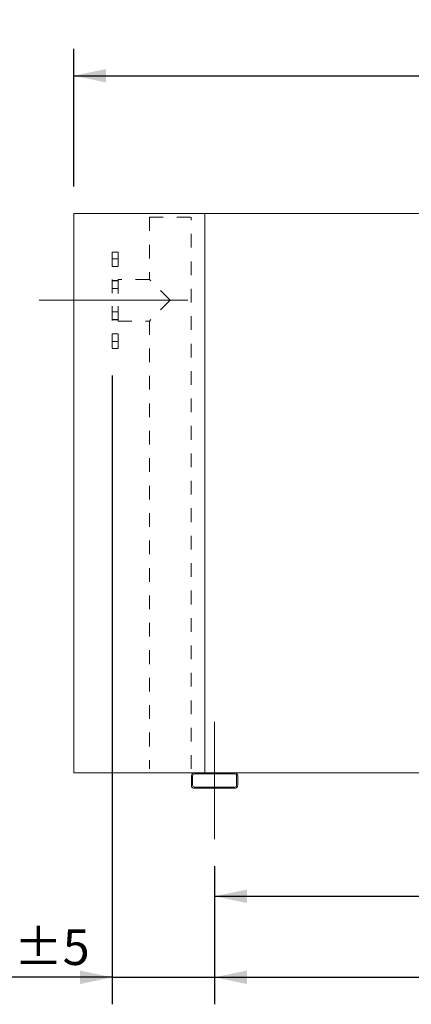
# Model space of a CAD drawing. Units: millimetres. Extents: x 205 to 14566, y 134 to 10173.
# Drawn here: x 2171 to 3186, y 2519 to 5071 of the extents above; entities that cross this region are included whole.
import ezdxf

# ---------------------------------------------------------------- set-up
doc = ezdxf.new("R2010")
doc.units = ezdxf.units.MM
doc.header["$LTSCALE"] = 70
for name, pattern in [('SLD-Center', [19.05, 15.24, -1.27, 1.27, -1.27]), ('SLD-Solid', [0]), ('SLD-Stitch', [1.016, 0.508, -0.508])]:
    doc.linetypes.add(name, pattern=pattern)
doc.layers.add('GEOMETRY', color=7, linetype='SLD-Solid')
doc.styles.add('SLDTEXTSTYLE0', font='TXT', dxfattribs={"width": 0.605})
doc.dimstyles.new('SLDDIMSTYLE0', dxfattribs={"dimtxt": 107.869384765625, "dimasz": 83.99999999999999, "dimexe": 0, "dimexo": 0.0625, "dimgap": 26.96734619140625, "dimtad": 1, "dimdec": 0, "dimrnd": 1e-09, "dimzin": 12, "dimdsep": 46, "dimtxsty": 'SLDTEXTSTYLE0', "dimsah": 1, "dimcen": 0.09, "dimadec": 0, "dimazin": 3, "dimtol": 1, "dimtp": 7, "dimtm": 7, "dimtfac": 1, "dimtdec": 0, "dimtofl": 0, "dimtmove": 0, "dimatfit": 3, "dimfxl": 1, "dimfrac": 2, "dimtolj": 1, "dimarcsym": 0})
doc.dimstyles.new('SLDDIMSTYLE1', dxfattribs={"dimtxt": 107.869384765625, "dimasz": 83.99999999999999, "dimexe": 0, "dimexo": 0.0625, "dimgap": 26.96734619140625, "dimtad": 1, "dimdec": 0, "dimrnd": 1e-09, "dimzin": 12, "dimdsep": 46, "dimtxsty": 'SLDTEXTSTYLE0', "dimsah": 1, "dimcen": 0.09, "dimadec": 0, "dimazin": 3, "dimtol": 1, "dimtp": 5, "dimtm": 5, "dimtfac": 1, "dimtdec": 0, "dimtofl": 0, "dimtmove": 0, "dimatfit": 3, "dimfxl": 1, "dimfrac": 2, "dimtolj": 1, "dimarcsym": 0})
doc.dimstyles.new('SLDDIMSTYLE2', dxfattribs={"dimtxt": 107.869384765625, "dimasz": 83.99999999999999, "dimexe": 0, "dimexo": 0.0625, "dimgap": 26.96734619140625, "dimtad": 1, "dimdec": 0, "dimrnd": 1e-09, "dimzin": 12, "dimdsep": 46, "dimtxsty": 'SLDTEXTSTYLE0', "dimsah": 1, "dimcen": 0.09, "dimadec": 0, "dimazin": 3, "dimtol": 1, "dimtp": 5, "dimtm": 5, "dimtfac": 1, "dimtdec": 0, "dimtmove": 0, "dimatfit": 0, "dimfxl": 1, "dimfrac": 2, "dimtolj": 1, "dimarcsym": 0})
doc.dimstyles.new('SLDDIMSTYLE4', dxfattribs={"dimtxt": 107.869384765625, "dimasz": 83.99999999999999, "dimexe": 0, "dimexo": 0.0625, "dimgap": 26.96734619140625, "dimtad": 1, "dimdec": 0, "dimrnd": 1e-09, "dimzin": 12, "dimdsep": 46, "dimtxsty": 'SLDTEXTSTYLE0', "dimsah": 1, "dimcen": 0.09, "dimadec": 0, "dimazin": 3, "dimtfac": 1, "dimtdec": 0, "dimtofl": 0, "dimtmove": 0, "dimatfit": 3, "dimfxl": 1, "dimfrac": 2, "dimtolj": 1, "dimtzin": 12, "dimarcsym": 0})

# ---------------------------------------------------------------- blocks, each defined once
blk = doc.blocks.new('_D')
at = {"layer": 'GEOMETRY'}
for p, q in [((2310.704434539498, 4638.730718376032), (2310.704434539495, 4995.661784906451)), ((11440.7044345395, 4638.730718376128), (11440.70443453949, 4995.661784906549)), ((2310.704434539496, 4925.66178490645), (11440.70443453949, 4925.661784906549))]:
    blk.add_line(p, q, dxfattribs=at)
for points in [[(2310.704434539496, 4925.66178490645), (2394.704434539496, 4908.161784906451), (2394.704434539496, 4943.161784906451)], [(11440.70443453949, 4925.661784906549), (11356.70443453949, 4943.161784906548), (11356.70443453949, 4908.161784906548)]]:
    blk.add_solid(points, dxfattribs=at)
at = {"layer": 'GEOMETRY', "attachment_point": 1, "style": 'SLDTEXTSTYLE0'}
for s, insert, char_height in [('9130', (6619.603102033924, 5068.90943748866), 111.125), ('±7', (6990.01978052218, 5050.282397494816), 92.60416666666667)]:
    blk.add_mtext(s, dxfattribs=dict(at, insert=insert, char_height=char_height))
blk = doc.blocks.new('_D_1')
at = {"layer": 'GEOMETRY', "color": 7}
for p, q in [((2675.704434539517, 2876.730718376036), (2675.704434539517, 2518.730718376027)), ((11075.70443453952, 2876.730718376124), (11075.70443453952, 2518.730718376027)), ((2675.704434539517, 2588.730718376028), (11075.70443453952, 2588.730718376028))]:
    blk.add_line(p, q, dxfattribs=at)
for points in [[(2675.704434539517, 2588.730718376028), (2759.704434539517, 2571.230718376028), (2759.704434539517, 2606.230718376028)], [(11075.70443453952, 2588.730718376028), (10991.70443453952, 2606.230718376028), (10991.70443453952, 2571.230718376028)]]:
    blk.add_solid(points, dxfattribs=at)
at = {"layer": 'GEOMETRY', "color": 7, "attachment_point": 1, "style": 'SLDTEXTSTYLE0'}
for s, insert, char_height in [('8400', (6607.455042019768, 2731.978370958187), 111.125), ('±5', (6977.871720508023, 2713.35133096434), 92.60416666666667)]:
    blk.add_mtext(s, dxfattribs=dict(at, insert=insert, char_height=char_height))
blk = doc.blocks.new('_D_3')
at = {"layer": 'GEOMETRY'}
for p, q in [((2410.704434539504, 4148.730718376034), (2410.704434539521, 2518.730718376031)), ((2675.704434539518, 2876.730718376036), (2675.704434539522, 2518.730718376034)), ((2410.70443453952, 2588.730718376031), (1867.560295049779, 2588.730718376025)), ((2410.70443453952, 2588.730718376031), (2675.704434539521, 2588.730718376034)), ((2675.704434539521, 2588.730718376034), (2871.704434539521, 2588.730718376036))]:
    blk.add_line(p, q, dxfattribs=at)
for points in [[(2410.70443453952, 2588.730718376031), (2326.70443453952, 2606.23071837603), (2326.70443453952, 2571.23071837603)], [(2675.704434539521, 2588.730718376034), (2759.704434539521, 2571.230718376034), (2759.704434539521, 2606.230718376034)]]:
    blk.add_solid(points, dxfattribs=at)
at = {"layer": 'GEOMETRY', "attachment_point": 1, "style": 'SLDTEXTSTYLE0'}
for s, insert, char_height in [('265', (1867.560295049778, 2731.978370958187), 111.125), ('±5', (2155.662148852578, 2713.351330964343), 92.60416666666667)]:
    blk.add_mtext(s, dxfattribs=dict(at, insert=insert, char_height=char_height))
blk = doc.blocks.new('_D_5')
at = {"layer": 'GEOMETRY'}
for p, q in [((2675.704434539517, 2876.730718376036), (2675.704434539519, 2728.730718376005)), ((6875.704434539517, 2868.730718376079), (6875.704434539519, 2728.730718376049)), ((2675.704434539518, 2798.730718376005), (6875.704434539518, 2798.730718376049))]:
    blk.add_line(p, q, dxfattribs=at)
for points in [[(2675.704434539518, 2798.730718376005), (2759.704434539518, 2781.230718376006), (2759.704434539518, 2816.230718376006)], [(6875.704434539518, 2798.730718376049), (6791.704434539518, 2816.230718376049), (6791.704434539518, 2781.230718376049)]]:
    blk.add_solid(points, dxfattribs=at)
at = {"layer": 'GEOMETRY', "insert": (4574.768115114826, 2941.978370958187), "char_height": 111.125, "attachment_point": 1, "style": 'SLDTEXTSTYLE0'}
blk.add_mtext('4200', dxfattribs=at)

msp = doc.modelspace()

# ---------------------------------------------------------------- linework, layer by layer
at = {"color": 7, "linetype": 'SLD-Solid', "lineweight": 15}
for p, q in [((2310.704434539514, 3118.730718376033), (2310.704434539499, 4568.730718376032)), ((2650.704434539499, 4568.730718376037), (2310.704434539499, 4568.730718376032)), ((4735.7044345395, 4568.730718376058), (2650.704434539499, 4568.730718376037)), ((2650.704434539515, 3118.730718376036), (2650.704434539499, 4568.730718376037)), ((2623.704434539515, 3118.730718376035), (2310.704434539514, 3118.730718376033)), ((2727.704434539515, 3118.730718376037), (2623.704434539515, 3118.730718376035)), ((2727.704434539515, 3115.730718376037), (2623.704434539515, 3115.730718376036)), ((6823.704434539515, 3118.73071837608), (2727.704434539515, 3118.730718376037)), ((2615.704434539515, 3110.730718376036), (2615.704434539515, 3086.730718376035)), ((2618.704434539515, 3110.730718376036), (2618.704434539515, 3086.730718376035)), ((2732.704434539515, 3086.730718376037), (2732.704434539515, 3110.730718376037)), ((2735.704434539515, 3086.730718376037), (2735.704434539515, 3110.730718376037)), ((2623.704434539515, 3081.730718376036), (2727.704434539515, 3081.730718376037)), ((2623.704434539515, 3078.730718376036), (2727.704434539515, 3078.730718376037))]:
    msp.add_line(p, q, dxfattribs=at)
at = {"color": 7, "linetype": 'SLD-Stitch', "lineweight": 15}
for p, q in [((2506.704434539499, 4558.730718376035), (2614.704434539499, 4558.730718376036)), ((2506.704434539499, 4558.730718376035), (2506.704434539501, 4397.730718376035)), ((2614.704434539514, 3128.730718376036), (2614.704434539499, 4558.730718376036)), ((2410.7044345395, 4468.730718376033), (2410.704434539502, 4218.730718376033)), ((2425.7044345395, 4468.730718376033), (2410.7044345395, 4468.730718376033)), ((2425.7044345395, 4468.730718376033), (2425.704434539503, 4218.730718376034)), ((2425.7044345395, 4450.73806928972), (2410.704434539501, 4450.73806928972)), ((2425.7044345395, 4450.73806928972), (2410.704434539501, 4450.738069289719)), ((2410.704434539501, 4430.738069289719), (2410.704434539501, 4450.69278851545)), ((2410.704434539501, 4430.738069289719), (2410.704434539501, 4450.69278851545)), ((2425.704434539501, 4430.738069289719), (2425.7044345395, 4450.69278851545)), ((2425.704434539501, 4430.738069289719), (2425.7044345395, 4450.69278851545)), ((2410.704434539501, 4430.738069289719), (2425.704434539501, 4430.738069289719)), ((2410.704434539501, 4430.738069289719), (2425.704434539501, 4430.738069289719)), ((2425.704434539501, 4394.730718376033), (2410.704434539501, 4394.730718376033)), ((2410.704434539502, 4292.730718376033), (2410.704434539501, 4394.685982711076)), ((2425.704434539501, 4393.912478774369), (2410.704434539501, 4393.912478774369)), ((2425.704434539501, 4393.912478774369), (2410.704434539501, 4393.912478774368)), ((2410.704434539502, 4373.912478774369), (2410.704434539501, 4393.867198000099)), ((2410.704434539502, 4373.912478774368), (2410.704434539501, 4393.867198000099)), ((2425.704434539502, 4289.730718376033), (2425.704434539501, 4397.730718376034)), ((2506.704434539501, 4397.730718376035), (2425.704434539501, 4397.730718376034)), ((2425.704434539502, 4292.730718376033), (2425.704434539501, 4394.685982711076)), ((2425.704434539501, 4373.912478774369), (2425.704434539501, 4393.867198000099)), ((2425.704434539501, 4373.912478774369), (2425.704434539501, 4393.867198000099)), ((2560.704434539502, 4343.730718376035), (2506.704434539501, 4397.730718376034)), ((2410.704434539502, 4373.912478774369), (2425.704434539501, 4373.912478774369)), ((2410.704434539502, 4373.912478774368), (2425.704434539501, 4373.912478774369)), ((2560.704434539502, 4343.730718376035), (2506.704434539502, 4289.730718376034)), ((2425.704434539502, 4313.5489579777), (2410.704434539502, 4313.548957977699)), ((2425.704434539502, 4313.5489579777), (2410.704434539502, 4313.548957977699)), ((2410.704434539502, 4293.5489579777), (2410.704434539502, 4313.50367720343)), ((2410.704434539502, 4293.548957977699), (2410.704434539502, 4313.50367720343)), ((2425.704434539502, 4293.5489579777), (2425.704434539502, 4313.50367720343)), ((2425.704434539502, 4293.5489579777), (2425.704434539502, 4313.50367720343)), ((2410.704434539502, 4293.5489579777), (2425.704434539502, 4293.5489579777)), ((2410.704434539502, 4293.548957977699), (2425.704434539502, 4293.5489579777)), ((2410.704434539502, 4292.730718376033), (2425.704434539502, 4292.730718376033)), ((2425.704434539502, 4289.730718376033), (2506.704434539502, 4289.730718376034)), ((2506.704434539502, 4289.730718376034), (2506.704434539514, 3128.730718376034)), ((2425.704434539502, 4256.723367462349), (2410.704434539502, 4256.723367462349)), ((2425.704434539502, 4256.723367462349), (2410.704434539502, 4256.723367462349)), ((2410.704434539502, 4236.723367462349), (2410.704434539502, 4256.678086688079)), ((2410.704434539502, 4236.723367462349), (2410.704434539502, 4256.678086688079)), ((2410.704434539502, 4236.723367462349), (2425.704434539503, 4236.723367462349)), ((2410.704434539502, 4236.723367462349), (2425.704434539503, 4236.723367462349)), ((2425.704434539503, 4236.723367462349), (2425.704434539502, 4256.678086688079)), ((2425.704434539503, 4236.723367462349), (2425.704434539502, 4256.678086688079)), ((2410.704434539502, 4218.730718376033), (2425.704434539503, 4218.730718376034))]:
    msp.add_line(p, q, dxfattribs=at)
at = {"color": 7, "linetype": 'SLD-Solid', "lineweight": 15}
for centre, radius, start, end in [((2623.704434539515, 3110.730718376036), 8, 90, 180), ((2623.704434539515, 3110.730718376036), 5, 90, 180), ((2727.704434539515, 3110.730718376037), 8, 0, 90), ((2727.704434539515, 3110.730718376037), 5, 0, 90), ((2623.704434539515, 3086.730718376035), 7.999999999999545, 180, 270.0000000000008), ((2623.704434539515, 3086.730718376035), 4.999999999999545, 180, 270.0000000000008), ((2727.704434539515, 3086.730718376037), 5.000000000000455, 270.0000000000008, 0), ((2727.704434539515, 3086.730718376037), 8.000000000000455, 270.0000000000008, 0)]:
    msp.add_arc(centre, radius, start, end, dxfattribs=at)
at = {"layer": 'GEOMETRY', "color": 7, "linetype": 'SLD-Center', "lineweight": 0}
for p, q in [((2606.704434539502, 4343.730718376036), (2220.704434539502, 4343.730718376031)), ((2675.704434539514, 3250.730718376036), (2675.704434539517, 2946.730718376036))]:
    msp.add_line(p, q, dxfattribs=at)

# ---------------------------------------------------------------- dimensions: what is measured, and where the dimension line sits
at = {"layer": 'GEOMETRY'}
for base, p1, p2, angle, dimstyle, picture, middle in [((11440.70443453949, 4925.66178490655), (2310.704434539499, 4568.730718376032), (11440.7044345395, 4568.730718376128), 6.221262498597713e-13, 'SLDDIMSTYLE0', '_D', (6872.978400377523, 4925.6617849065)), ((2675.704434539521, 2588.730718376034), (2410.704434539503, 4218.730718376034), (2675.704434539517, 2946.730718376036), 5.899268818992245e-13, 'SLDDIMSTYLE2', '_D_3', (2079.778181050648, 2588.730718376028)), ((6875.704434539518, 2798.730718376049), (2675.704434539517, 2946.730718376036), (6875.704434539516, 2938.73071837608), 6.07952425512813e-13, 'SLDDIMSTYLE4', '_D_5', (4739.397748187591, 2798.730718376027))]:
    dim = msp.add_linear_dim(base=base, p1=p1, p2=p2, angle=angle, dimstyle=dimstyle, dxfattribs=at)
    dim.commit()
    dim.dimension.update_dxf_attribs({"geometry": picture, "text_midpoint": middle, "dimtype": 160})
at = {"layer": 'GEOMETRY', "color": 7}
dim = msp.add_linear_dim(base=(11075.70443453952, 2588.730718376028), p1=(2675.704434539517, 2946.730718376036), p2=(11075.70443453952, 2946.730718376125), dimstyle='SLDDIMSTYLE1', dxfattribs=at)
dim.commit()
dim.dimension.update_dxf_attribs({"geometry": '_D_1', "text_midpoint": (6860.830340363367, 2588.730718376028), "dimtype": 160})

doc.saveas('drawing.dxf')
